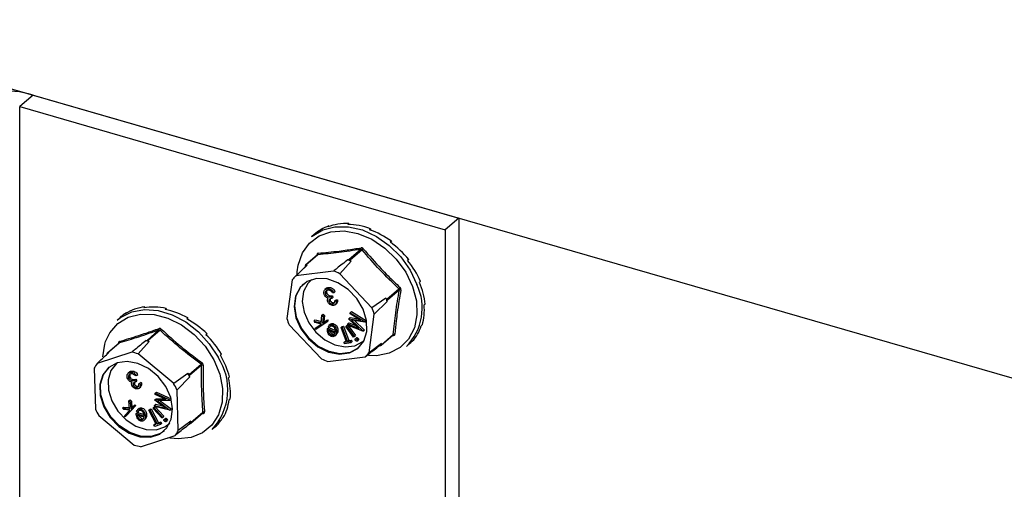
# Model space of a CAD drawing. Units: millimetres. Extents: x -1191 to 71, y -512 to 1271.
# Drawn here: x -521 to -373, y 809 to 880 of the extents above; entities that cross this region are included whole.
import ezdxf

# ---------------------------------------------------------------- set-up
doc = ezdxf.new("R2010")
doc.units = ezdxf.units.MM
doc.header["$MEASUREMENT"] = 0
doc.layers.get('0').update_dxf_attribs({"linetype": 'CONTINUOUS', "lineweight": 15})

msp = doc.modelspace()

# ---------------------------------------------------------------- linework, layer by layer
at = {"color": 7, "linetype": 'Continuous', "lineweight": 25}
for p, q in [((-1031.44, 1016.62), (-217.91, 781.77)), ((-518.69, 868.6), (-520.7, 866.86)), ((-518.69, 868.6), (-454.76, 850.15)), ((-520.7, 866.86), (-456.77, 848.4)), ((-520.7, 244.73), (-520.7, 866.86)), ((-474.28, 848.96), (-474.44, 848.82)), ((-474.28, 848.96), (-474.24, 848.89)), ((-471.26, 849.34), (-471.42, 849.2)), ((-471.26, 849.34), (-471.23, 849.2)), ((-454.76, 850.15), (-456.77, 848.4)), ((-454.76, 850.15), (-454.76, 228.01)), ((-476.47, 847.66), (-476.86, 847.33)), ((-467.99, 848.54), (-468.15, 848.4)), ((-467.99, 848.54), (-468.01, 848.35)), ((-456.77, 848.4), (-456.77, 226.27)), ((-464.87, 846.66), (-465.03, 846.52)), ((-464.87, 846.66), (-464.98, 846.48)), ((-475.96, 844.62), (-477.76, 843.07)), ((-475.91, 844.65), (-477.7, 843.09)), ((-471.24, 843.91), (-469.45, 845.46)), ((-469.28, 845.39), (-471.08, 843.84)), ((-477.59, 843.05), (-479.41, 841.29)), ((-477.8, 842.99), (-477.82, 842.82)), ((-477.52, 843.12), (-477.7, 843.09)), ((-472.63, 841.8), (-470.92, 843.67)), ((-471.24, 843.91), (-471.42, 843.88)), ((-470.92, 843.67), (-471.08, 843.84)), ((-462.27, 843.92), (-462.43, 843.78)), ((-473.57, 842.2), (-479.2, 841.49)), ((-479.03, 841.66), (-479.01, 842.09)), ((-467.8, 836.7), (-472.63, 841.8)), ((-479.78, 840.9), (-480.57, 835.09)), ((-460.51, 840.65), (-460.67, 840.51)), ((-474.61, 839.62), (-474.85, 839.41)), ((-474.77, 838.74), (-474.58, 838.91)), ((-474.5, 839.57), (-474.31, 839.73)), ((-473.53, 838.95), (-473.72, 838.92)), ((-473.53, 838.95), (-473.33, 839.11)), ((-465.53, 837.98), (-463.73, 839.53)), ((-463.67, 839.36), (-465.46, 837.81)), ((-474.24, 837.61), (-474.05, 837.77)), ((-473.93, 838.32), (-473.73, 838.48)), ((-473.93, 838.32), (-473.83, 838.07)), ((-473.83, 838.07), (-473.64, 838.24)), ((-473.73, 838.48), (-473.64, 838.24)), ((-473.67, 837.29), (-473.48, 837.45)), ((-473.48, 837.45), (-473.4, 837.48)), ((-473.36, 837.71), (-473.16, 837.88)), ((-473.36, 837.71), (-473.16, 837.74)), ((-473.34, 837.13), (-473.1, 837.34)), ((-473.16, 837.88), (-472.97, 837.9)), ((-473.16, 837.74), (-472.97, 837.9)), ((-465.68, 838.15), (-467.8, 836.7)), ((-467.44, 835.72), (-465.49, 837.62)), ((-465.53, 837.98), (-465.68, 838.15)), ((-465.49, 837.62), (-465.46, 837.81)), ((-459.8, 837.25), (-459.96, 837.11)), ((-504.67, 835.93), (-504.84, 835.79)), ((-504.67, 835.93), (-504.65, 835.9)), ((-501.89, 836.84), (-502.05, 836.7)), ((-501.89, 836.84), (-501.85, 836.73)), ((-498.68, 836.58), (-498.85, 836.44)), ((-498.68, 836.58), (-498.68, 836.4)), ((-475.3, 835.57), (-475.11, 835.74)), ((-475.11, 835.74), (-474.94, 835.51)), ((-471.07, 835.79), (-471.04, 835.95)), ((-469.48, 834.8), (-471.07, 835.79)), ((-471.04, 835.95), (-470.84, 836.12)), ((-471.04, 835.95), (-468.82, 834.57)), ((-470.84, 836.12), (-468.63, 834.73)), ((-468.23, 829.91), (-467.44, 835.72)), ((-505.6, 835.25), (-506.06, 834.85)), ((-495.44, 835.17), (-495.61, 835.03)), ((-495.44, 835.17), (-495.52, 834.97)), ((-480.2, 834.11), (-475.37, 829.01)), ((-476.49, 834.7), (-476.3, 834.86)), ((-476.31, 834.47), (-476.49, 834.7)), ((-476.49, 834.7), (-475.4, 834.43)), ((-476.35, 833.58), (-475.39, 834.24)), ((-475.39, 834.24), (-476.31, 834.47)), ((-476.3, 834.86), (-475.38, 834.63)), ((-474.54, 834.58), (-476.23, 833.42)), ((-476.16, 833.75), (-475.43, 834.25)), ((-475.4, 834.43), (-475.3, 835.57)), ((-475.3, 835.57), (-475.13, 835.35)), ((-475.13, 835.35), (-475.21, 834.36)), ((-475.21, 834.36), (-474.66, 834.74)), ((-475.21, 834.36), (-475.02, 834.53)), ((-475.13, 835.35), (-474.94, 835.51)), ((-474.94, 835.51), (-475.02, 834.53)), ((-475.02, 834.53), (-474.47, 834.9)), ((-474.66, 834.74), (-474.47, 834.9)), ((-474.66, 834.74), (-474.54, 834.58)), ((-474.54, 834.58), (-474.35, 834.75)), ((-474.47, 834.9), (-474.35, 834.75)), ((-474.02, 834.21), (-474.26, 834.01)), ((-473.63, 834.09), (-473.44, 834.25)), ((-471.47, 834.1), (-471.43, 834.26)), ((-471.43, 834.26), (-471.24, 834.42)), ((-471.43, 834.26), (-469.77, 833.6)), ((-471.26, 835), (-471.25, 835.04)), ((-469.77, 833.6), (-471.26, 835)), ((-471.25, 835.04), (-471.06, 835.21)), ((-471.25, 835.04), (-469.48, 834.8)), ((-471.24, 834.42), (-470.22, 834.02)), ((-471.06, 835.21), (-469.87, 835.05)), ((-468.83, 834.54), (-470.85, 834.82)), ((-470.85, 834.82), (-469.14, 833.21)), ((-470.42, 834.76), (-468.95, 833.37)), ((-468.83, 834.54), (-468.64, 834.7)), ((-468.82, 834.57), (-468.83, 834.54)), ((-468.82, 834.57), (-468.63, 834.73)), ((-468.63, 834.73), (-468.64, 834.7)), ((-460.23, 834.13), (-460.39, 833.99)), ((-501.57, 831.8), (-499.78, 833.36)), ((-499.61, 833.31), (-501.41, 831.76)), ((-492.56, 832.78), (-492.73, 832.64)), ((-492.56, 832.78), (-492.72, 832.63)), ((-476.35, 833.58), (-476.16, 833.75)), ((-476.23, 833.42), (-476.35, 833.58)), ((-474.46, 833.58), (-474.27, 833.74)), ((-474.46, 833.58), (-473.28, 833.02)), ((-474.23, 833.74), (-474.35, 833.9)), ((-473.33, 832.85), (-474.31, 833.31)), ((-474.27, 833.74), (-473.27, 833.27)), ((-474.23, 833.74), (-474.04, 833.91)), ((-473.91, 832.6), (-473.72, 832.77)), ((-473.55, 832.6), (-473.36, 832.76)), ((-473.11, 832.93), (-472.92, 833.1)), ((-472.43, 833.72), (-472.24, 833.89)), ((-472.43, 833.72), (-472.26, 833.75)), ((-471.61, 831.57), (-472.43, 833.72)), ((-472.26, 833.75), (-472.07, 833.91)), ((-472.26, 833.75), (-471.44, 831.59)), ((-472.24, 833.89), (-472.07, 833.91)), ((-472.07, 833.91), (-471.25, 831.76)), ((-471.73, 833.88), (-471.54, 834.05)), ((-471.73, 833.88), (-471.6, 833.96)), ((-470.58, 832.3), (-471.73, 833.88)), ((-471.6, 833.96), (-471.46, 834.09)), ((-471.6, 833.96), (-470.45, 832.38)), ((-471.54, 834.05), (-471.47, 834.09)), ((-469.15, 833.18), (-471.47, 834.1)), ((-471.36, 834.05), (-470.26, 832.55)), ((-469.15, 833.18), (-468.96, 833.35)), ((-469.14, 833.21), (-469.15, 833.18)), ((-469.14, 833.21), (-468.95, 833.37)), ((-468.95, 833.37), (-468.96, 833.35)), ((-466.37, 831.14), (-464.58, 832.69)), ((-505.77, 831.39), (-507.56, 829.83)), ((-505.73, 831.41), (-507.53, 829.85)), ((-502.92, 829.77), (-501.23, 831.62)), ((-501.57, 831.8), (-501.74, 831.75)), ((-501.23, 831.62), (-501.41, 831.76)), ((-473.36, 832.46), (-473.17, 832.63)), ((-471.98, 831.52), (-471.78, 831.68)), ((-471.98, 831.52), (-471.61, 831.57)), ((-471.89, 831.29), (-471.98, 831.52)), ((-470.98, 831.41), (-471.89, 831.29)), ((-471.78, 831.68), (-471.66, 831.7)), ((-471.44, 831.59), (-471.25, 831.76)), ((-471.44, 831.59), (-471.07, 831.64)), ((-471.25, 831.76), (-470.88, 831.81)), ((-471.07, 831.64), (-470.88, 831.81)), ((-471.07, 831.64), (-470.98, 831.41)), ((-470.98, 831.41), (-470.79, 831.58)), ((-470.88, 831.81), (-470.79, 831.58)), ((-470.45, 832.38), (-470.58, 832.3)), ((-470.45, 832.38), (-470.26, 832.55)), ((-470.28, 832.02), (-470.09, 832.19)), ((-470.06, 831.92), (-469.87, 832.09)), ((-470.04, 831.69), (-469.85, 831.85)), ((-466.35, 831.33), (-468.23, 829.91)), ((-466.41, 831.06), (-464.62, 832.62)), ((-466.37, 831.14), (-466.35, 831.33)), ((-464.55, 832.53), (-464.76, 832.49)), ((-462.61, 830.88), (-462.23, 831.21)), ((-461.74, 831.66), (-461.9, 831.52)), ((-503.87, 830.02), (-509.06, 828.32)), ((-507.6, 829.73), (-507.6, 829.68)), ((-507.36, 829.91), (-507.53, 829.85)), ((-497.57, 825.34), (-502.92, 829.77)), ((-490.39, 829.71), (-490.55, 829.57)), ((-466.66, 831.01), (-466.47, 831.04)), ((-495.25, 826.66), (-493.46, 828.22)), ((-474.43, 828.62), (-468.81, 829.33)), ((-509.51, 827.62), (-509.33, 821.48)), ((-504.18, 827.06), (-504.42, 826.85)), ((-504.18, 826.99), (-503.99, 827.16)), ((-495.43, 826.81), (-497.57, 825.34)), ((-495.25, 826.66), (-495.43, 826.81)), ((-493.37, 828.05), (-495.17, 826.5)), ((-504.31, 826.09), (-504.11, 826.26)), ((-503.44, 825.8), (-503.25, 825.97)), ((-503.44, 825.8), (-503.31, 825.56)), ((-503.16, 826.52), (-503.34, 826.46)), ((-503.31, 825.56), (-503.12, 825.73)), ((-503.25, 825.97), (-503.12, 825.73)), ((-503.16, 826.52), (-502.97, 826.69)), ((-502.81, 825.27), (-502.62, 825.44)), ((-502.81, 825.27), (-502.63, 825.33)), ((-502.63, 825.33), (-502.44, 825.5)), ((-502.62, 825.44), (-502.44, 825.5)), ((-497.07, 824.38), (-495.16, 826.3)), ((-495.16, 826.3), (-495.17, 826.5)), ((-489.18, 826.32), (-489.35, 826.18)), ((-503.62, 825.01), (-503.43, 825.18)), ((-503.03, 824.78), (-502.84, 824.94)), ((-502.76, 824.61), (-502.52, 824.82)), ((-500.35, 823.68), (-500.34, 823.85)), ((-500.34, 823.85), (-500.15, 824.02)), ((-500.34, 823.85), (-498.04, 822.8)), ((-500.15, 824.02), (-497.96, 823.02)), ((-496.9, 818.25), (-497.07, 824.38)), ((-504.3, 822.73), (-504.1, 822.89)), ((-504.21, 821.53), (-504.3, 822.73)), ((-504.3, 822.73), (-504.1, 822.53)), ((-504.1, 822.89), (-503.91, 822.69)), ((-504.1, 822.53), (-503.91, 822.69)), ((-504.1, 822.53), (-504.02, 821.49)), ((-503.91, 822.69), (-503.84, 821.69)), ((-500.4, 822.88), (-500.21, 823.04)), ((-500.4, 822.88), (-498.69, 822.93)), ((-500.4, 822.83), (-500.4, 822.88)), ((-498.78, 821.63), (-500.4, 822.83)), ((-498.69, 822.93), (-500.35, 823.68)), ((-500.21, 823.04), (-499.02, 823.08)), ((-498.04, 822.77), (-499.99, 822.71)), ((-499.99, 822.71), (-498.13, 821.34)), ((-499.59, 822.72), (-497.94, 821.51)), ((-498.04, 822.8), (-497.93, 822.89)), ((-498.04, 822.77), (-497.93, 822.87)), ((-498.04, 822.8), (-498.04, 822.77)), ((-489.09, 823.02), (-489.25, 822.88)), ((-505.28, 821.62), (-505.09, 821.78)), ((-505.08, 821.41), (-505.28, 821.62)), ((-505.28, 821.62), (-504.21, 821.53)), ((-505.09, 821.78), (-504.22, 821.71)), ((-504.17, 821.33), (-505.08, 821.41)), ((-504.98, 820.49), (-504.17, 821.33)), ((-503.43, 821.83), (-504.84, 820.34)), ((-503.24, 822), (-504.65, 820.51)), ((-504.02, 821.49), (-503.57, 821.97)), ((-503.57, 821.97), (-503.38, 822.14)), ((-503.57, 821.97), (-503.43, 821.83)), ((-503.43, 821.83), (-503.24, 822)), ((-503.38, 822.14), (-503.24, 822)), ((-503.19, 820.81), (-503, 820.97)), ((-503.19, 820.81), (-501.99, 820.44)), ((-503, 821.02), (-503.14, 821.16)), ((-502.76, 821.58), (-503, 821.37)), ((-503, 821.02), (-502.81, 821.19)), ((-503, 820.97), (-502.02, 820.67)), ((-502.49, 821.48), (-502.3, 821.64)), ((-501.3, 821.31), (-501.11, 821.48)), ((-501.3, 821.31), (-501.15, 821.36)), ((-500.19, 819.23), (-501.3, 821.31)), ((-501.15, 821.36), (-500.96, 821.53)), ((-501.15, 821.36), (-500.03, 819.28)), ((-501.11, 821.48), (-500.96, 821.53)), ((-500.96, 821.53), (-499.84, 819.44)), ((-500.67, 821.59), (-500.57, 821.7)), ((-499.33, 820.16), (-500.67, 821.59)), ((-500.57, 821.7), (-500.4, 821.84)), ((-500.57, 821.7), (-499.23, 820.26)), ((-500.46, 821.86), (-500.45, 822.03)), ((-498.13, 821.31), (-500.46, 821.86)), ((-500.45, 822.03), (-500.26, 822.2)), ((-500.45, 822.03), (-498.78, 821.63)), ((-500.34, 821.83), (-499.03, 820.43)), ((-500.26, 822.2), (-499.21, 821.95)), ((-498.13, 821.34), (-497.94, 821.51)), ((-498.13, 821.31), (-497.94, 821.48)), ((-498.13, 821.34), (-498.13, 821.31)), ((-497.94, 821.51), (-497.94, 821.48)), ((-495.01, 819.35), (-493.21, 820.9)), ((-494.97, 819.45), (-493.17, 821)), ((-493.1, 820.82), (-493.45, 820.7)), ((-508.83, 820.53), (-503.48, 816.09)), ((-504.84, 820.34), (-504.98, 820.49)), ((-504.84, 820.34), (-504.65, 820.51)), ((-502.01, 820.26), (-503.01, 820.56)), ((-502.52, 819.9), (-502.33, 820.06)), ((-502.08, 819.74), (-501.84, 819.95)), ((-501.98, 819.84), (-501.79, 820.01)), ((-501.79, 820.01), (-501.88, 819.95)), ((-501.82, 820.37), (-501.63, 820.54)), ((-500.03, 819.28), (-499.84, 819.44)), ((-500.03, 819.28), (-499.69, 819.4)), ((-499.84, 819.44), (-499.5, 819.56)), ((-499.69, 819.4), (-499.5, 819.56)), ((-499.69, 819.4), (-499.57, 819.17)), ((-499.57, 819.17), (-499.38, 819.34)), ((-499.5, 819.56), (-499.38, 819.34)), ((-499.33, 820.16), (-499.14, 820.32)), ((-499.23, 820.26), (-499.33, 820.16)), ((-499.23, 820.26), (-499.03, 820.43)), ((-499.03, 820.43), (-499.14, 820.32)), ((-499.01, 819.92), (-498.82, 820.09)), ((-498.78, 819.86), (-498.59, 820.02)), ((-498.73, 819.62), (-498.54, 819.78)), ((-494.97, 819.65), (-496.9, 818.25)), ((-495.21, 819.27), (-495.05, 819.33)), ((-494.97, 819.45), (-494.97, 819.65)), ((-490.12, 820.21), (-490.28, 820.07)), ((-500.53, 819.11), (-500.33, 819.27)), ((-500.53, 819.11), (-500.19, 819.23)), ((-500.41, 818.88), (-500.53, 819.11)), ((-499.57, 819.17), (-500.41, 818.88)), ((-500.33, 819.27), (-500.23, 819.31)), ((-491.81, 818.4), (-491.35, 818.8)), ((-502.53, 815.84), (-497.35, 817.54)), ((-498.08, 817.11), (-498.45, 817.18))]:
    msp.add_line(p, q, dxfattribs=at)
at = {"color": 7, "linetype": 'Continuous', "lineweight": 25, "flags": 128}
for points in [[(-479.01, 842.09), (-478.87, 843.1), (-478.24, 844.92), (-477.17, 846.4), (-475.71, 847.48), (-473.95, 848.1), (-471.97, 848.22), (-469.89, 847.83), (-467.82, 846.96), (-465.86, 845.65), (-464.13, 843.98), (-462.72, 842.03), (-461.7, 839.9)], [(-476.86, 847.33), (-476.77, 847.41), (-475.19, 848.36), (-473.35, 848.85), (-471.32, 848.85), (-469.21, 848.36), (-467.13, 847.4), (-465.18, 846.03), (-463.46, 844.32), (-462.05, 842.34), (-461.03, 840.2)], [(-476.1, 841.07), (-477.5, 840.63), (-478.58, 839.73), (-479.26, 838.44), (-479.48, 836.88), (-479.2, 835.19), (-478.47, 833.53), (-477.33, 832.02), (-475.91, 830.82), (-474.31, 830.03), (-472.68, 829.71), (-471.18, 829.9), (-469.92, 830.58), (-469.03, 831.69), (-468.57, 833.13), (-468.61, 834.77), (-469.12, 836.46), (-470.06, 838.07), (-471.36, 839.44), (-472.89, 840.44), (-474.52, 841.01), (-476.1, 841.07)], [(-469.77, 830.71), (-469.82, 830.66), (-471.08, 829.98), (-472.59, 829.79), (-474.21, 830.11), (-475.81, 830.9), (-477.24, 832.11), (-478.37, 833.61), (-479.11, 835.28), (-479.38, 836.96), (-479.17, 838.52), (-478.49, 839.81), (-478.05, 840.27)], [(-476.83, 840.91), (-477.41, 840.35), (-478.05, 839.12), (-478.26, 837.64), (-477.99, 836.03), (-477.29, 834.45), (-476.22, 833.02), (-474.86, 831.87), (-473.34, 831.12), (-471.79, 830.82), (-470.35, 831), (-469.16, 831.64), (-468.96, 831.82)], [(-461.7, 839.9), (-461.12, 837.73), (-461.03, 835.61), (-461.42, 833.67), (-462.28, 832), (-463.55, 830.71), (-465.18, 829.86), (-466.84, 829.51)], [(-507.79, 831.63), (-507.15, 832.95), (-505.95, 834.32), (-504.39, 835.26), (-502.54, 835.72), (-500.52, 835.67), (-498.43, 835.13), (-496.38, 834.11), (-494.49, 832.68), (-492.84, 830.91), (-491.55, 828.89)], [(-506.06, 834.85), (-505.54, 835.25), (-503.88, 836.07), (-501.97, 836.42), (-499.91, 836.28), (-497.8, 835.65), (-495.75, 834.57), (-493.85, 833.09), (-492.22, 831.29), (-490.91, 829.25)], [(-508.23, 829.3), (-507.92, 831.23), (-507.79, 831.63)], [(-506.07, 828.42), (-507.32, 827.73), (-508.2, 826.61), (-508.64, 825.16), (-508.59, 823.52), (-508.06, 821.82), (-507.11, 820.22), (-505.8, 818.86), (-504.27, 817.87), (-502.64, 817.32), (-501.06, 817.28), (-499.67, 817.73), (-498.59, 818.65), (-497.93, 819.95), (-497.73, 821.51), (-498.02, 823.2), (-498.77, 824.86), (-499.91, 826.36), (-501.35, 827.55), (-502.95, 828.33), (-504.57, 828.63), (-506.07, 828.42)], [(-506.03, 828.44), (-506.16, 828.33), (-507, 827.26), (-507.42, 825.88), (-507.37, 824.32), (-506.87, 822.7), (-505.96, 821.18), (-504.72, 819.89), (-503.26, 818.94), (-501.71, 818.42), (-500.2, 818.38), (-498.88, 818.81), (-498.16, 819.35)], [(-491.55, 828.89), (-490.66, 826.74), (-490.24, 824.57), (-490.3, 822.5), (-490.84, 820.63), (-491.84, 819.08), (-493.23, 817.92), (-494.94, 817.21), (-496.89, 817), (-498.08, 817.11)], [(-466.84, 829.51), (-467.06, 829.49), (-468.31, 829.51)], [(-498.97, 818.24), (-499.57, 817.81), (-500.96, 817.36), (-502.54, 817.41), (-504.17, 817.95), (-505.71, 818.95), (-507.01, 820.3), (-507.97, 821.9), (-508.49, 823.6), (-508.54, 825.24), (-508.1, 826.69), (-507.24, 827.79)]]:
    msp.add_lwpolyline(points, dxfattribs=at)
at = {"color": 7, "linetype": 'Continuous', "lineweight": 25}
for centre, radius, start, end in [((-522.53, 856.5), 12.7, 72.3978, 122.8636), ((-476.1, 844.55), 0.127, 23.9383, 67.9698), ((-476.07, 844.81), 0.228, 315.9167, 17.8816), ((-469.65, 845.6), 0.249, 325.8601, 20.1448), ((-470.18, 846.67), 1.56, 304.898, 313.9825), ((-477.69, 842.98), 0.114, 96.5185, 174.3695), ((-474.56, 835.71), 8.76, 65.4325, 69.01), ((-471.23, 843.71), 0.202, 40.9791, 93.4633), ((-476.43, 834.07), 8.61, 63.8186, 70.6239), ((-476.28, 838.03), 4.52, 130.2154, 140.6726), ((-468.47, 836.66), 8.23, 315.3229, 25.4233), ((-458.81, 835.08), 6.64, 135.782, 137.9131), ((-463.54, 839.11), 0.284, 68.311, 116.5982), ((-474.44, 834.6), 9.45, 18.6214, 22.0222), ((-465.68, 837.83), 0.217, 355.3368, 45.3069), ((-476.32, 832.99), 9.29, 17.0872, 23.5564), ((-471.69, 837.82), 9.29, 197.0872, 203.5564), ((-499.96, 833.47), 0.211, 326.4907, 28.9204), ((-500.08, 833.94), 0.779, 306.3332, 324.5839), ((-464.43, 832.49), 0.25, 70.3494, 127.1869), ((-505.9, 831.24), 0.152, 48.989, 72.6077), ((-505.88, 831.54), 0.203, 317.5437, 26.2196), ((-503.44, 824.18), 7.76, 73.4895, 77.3678), ((-501.53, 831.63), 0.18, 47.0762, 103.7811), ((-469.77, 834.39), 4.59, 312.694, 318.1939), ((-464.67, 832.48), 0.138, 20.1776, 71.0294), ((-507.49, 829.74), 0.119, 109.5825, 185.2391), ((-505.31, 822.53), 7.63, 71.74, 79.1173), ((-471.73, 832.78), 4.52, 310.2154, 320.6726), ((-466.49, 831.15), 0.114, 276.5185, 354.3695), ((-505.29, 825.42), 4.75, 142.3528, 152.4689), ((-494.96, 829.51), 1.98, 319.2416, 326.3654), ((-498.22, 824.4), 8.78, 316.9158, 33.6163), ((-471.57, 836.74), 8.61, 243.8186, 250.6239), ((-504.33, 821.82), 10.21, 26.0042, 29.2343), ((-493.21, 827.75), 0.345, 77.4329, 117.6774), ((-506.2, 820.21), 10.03, 24.547, 30.6915), ((-495.4, 826.48), 0.233, 3.8597, 51.3788), ((-500.21, 825.65), 10.03, 204.547, 210.6915), ((-493.22, 820.76), 0.141, 25.5326, 88.6637), ((-492.99, 820.78), 0.288, 79.2832, 129.0026), ((-499.16, 822.06), 4.83, 324.7507, 330.0709), ((-495.09, 819.44), 0.119, 289.5825, 5.2391), ((-501.11, 820.44), 4.75, 322.3528, 332.4689), ((-501.09, 823.34), 7.63, 251.74, 259.1173)]:
    msp.add_arc(centre, radius, start, end, dxfattribs=at)
for centre, major_axis, ratio, start_param, end_param in [((-469.21, 839.55), (-7.5, 7.89), 0.804837, 5.955966, 6.24541), ((-469.21, 839.55), (7.87, -7.54), 0.793899, 2.428751, 2.777817), ((-469.21, 839.55), (8.1, -7.31), 0.777246, 2.058607, 2.407673), ((-469.21, 839.55), (8.18, -7.24), 0.757731, 1.70411, 2.053176), ((-469.21, 839.55), (8.13, -7.29), 0.737963, 1.362184, 1.71125), ((-469.21, 839.55), (7.99, -7.43), 0.720074, 1.029114, 1.37818), ((-469.21, 839.55), (7.76, -7.65), 0.705734, 0.701715, 1.050781), ((-469.21, 839.55), (-7.49, 7.9), 0.696182, 3.519192, 3.868258), ((-498.41, 827.08), (-7.3, 8.07), 0.807247, 6.135549, 6.265769), ((-498.41, 827.08), (7.72, -7.68), 0.799762, 2.602947, 2.952013), ((-498.41, 827.08), (8.01, -7.4), 0.785369, 2.225402, 2.574468), ((-498.41, 827.08), (8.16, -7.26), 0.766811, 1.86403, 2.213096), ((-498.41, 827.08), (8.17, -7.25), 0.746864, 1.516835, 1.865901), ((-498.41, 827.08), (8.07, -7.36), 0.727884, 1.180165, 1.529231), ((-469.21, 839.55), (-7.18, 8.18), 0.692219, 3.196631, 3.545697), ((-469.21, 839.55), (-6.86, 8.45), 0.694173, 3.163729, 3.22335), ((-498.41, 827.08), (7.87, -7.54), 0.711746, 0.850524, 1.199589), ((-498.41, 827.08), (-7.62, 7.78), 0.699884, 3.666752, 4.015818), ((-498.41, 827.08), (-7.32, 8.05), 0.693301, 3.343664, 3.69273), ((-498.41, 827.08), (-7, 8.33), 0.692546, 3.151594, 3.37044)]:
    msp.add_ellipse(centre, major_axis=major_axis, ratio=ratio, start_param=start_param, end_param=end_param, dxfattribs=at)
for points, knots in [([(-475.85, 844.88), (-475.86, 844.87), (-475.89, 844.87), (-475.96, 844.85), (-476.02, 844.78), (-476.04, 844.71), (-476.05, 844.67)], [0, 0, 0, 0, 0.045893, 0.363246, 0.681582, 1, 1, 1, 1]), ([(-475.96, 844.62), (-475.96, 844.62), (-475.95, 844.64), (-475.93, 844.65), (-475.91, 844.65), (-475.91, 844.65)], [0, 0, 0, 0, 0.179403, 0.895848, 1, 1, 1, 1]), ([(-469.45, 845.46), (-470.57, 845.28), (-472.81, 844.93), (-474.88, 844.74), (-475.91, 844.65)], [0, 0, 0, 0, 0.500368, 1, 1, 1, 1]), ([(-475.85, 844.88), (-474.83, 844.97), (-473.41, 845.1), (-471.24, 845.39), (-470.12, 845.57), (-469.42, 845.69)], [0, 0, 0, 0, 0.499576, 0.685885, 1, 1, 1, 1]), ([(-469.45, 845.46), (-469.43, 845.46), (-469.39, 845.46), (-469.33, 845.44), (-469.3, 845.41), (-469.28, 845.39), (-469.28, 845.39)], [0, 0, 0, 0, 0.318949, 0.636317, 0.95384, 1, 1, 1, 1]), ([(-469.09, 845.55), (-469.1, 845.55), (-469.13, 845.59), (-469.2, 845.65), (-469.31, 845.69), (-469.38, 845.69), (-469.42, 845.69)], [0, 0, 0, 0, 0.045893, 0.363246, 0.681582, 1, 1, 1, 1]), ([(-469.09, 845.55), (-468.22, 844.54), (-467.01, 843.15), (-465.14, 841.22), (-464.17, 840.3), (-463.56, 839.72)], [0, 0, 0, 0, 0.499944, 0.686096, 1, 1, 1, 1]), ([(-479.2, 841.49), (-479.06, 841.62), (-478.51, 842.16), (-477.94, 842.7), (-477.52, 843.12)], [0, 0, 0, 0, 0.2391352, 1, 1, 1, 1]), ([(-471.42, 843.88), (-471.97, 843.46), (-472.68, 842.89), (-473.4, 842.33), (-473.57, 842.2)], [0, 0, 0, 0, 0.760865, 1, 1, 1, 1]), ([(-474.96, 838.7), (-474.99, 838.82), (-475.04, 839.06), (-474.94, 839.34), (-474.74, 839.51), (-474.58, 839.55), (-474.5, 839.57)], [0, 0, 0, 0, 0.279304, 0.558838, 0.779277, 1, 1, 1, 1]), ([(-474.67, 838.29), (-474.74, 838.36), (-474.86, 838.48), (-474.93, 838.63), (-474.96, 838.7)], [0, 0, 0, 0, 0.559419, 1, 1, 1, 1]), ([(-474.42, 839.32), (-474.49, 839.31), (-474.63, 839.28), (-474.77, 839.13), (-474.82, 838.94), (-474.79, 838.81), (-474.77, 838.74)], [0, 0, 0, 0, 0.280599, 0.560151, 0.780303, 1, 1, 1, 1]), ([(-474.77, 838.74), (-474.75, 838.7), (-474.72, 838.62), (-474.59, 838.48), (-474.32, 838.29), (-474.08, 838.31), (-473.93, 838.32)], [0, 0, 0, 0, 0.125587, 0.251191, 0.500605, 1, 1, 1, 1]), ([(-474.63, 839.59), (-474.6, 839.61), (-474.52, 839.7), (-474.39, 839.72), (-474.31, 839.73)], [0, 0, 0, 0, 0.328742, 1, 1, 1, 1]), ([(-474.47, 839.37), (-474.51, 839.34), (-474.59, 839.28), (-474.63, 839.11), (-474.6, 838.97), (-474.58, 838.91)], [0, 0, 0, 0, 0.30031, 0.650516, 1, 1, 1, 1]), ([(-474.58, 838.91), (-474.56, 838.87), (-474.53, 838.78), (-474.4, 838.64), (-474.13, 838.46), (-473.89, 838.47), (-473.73, 838.48)], [0, 0, 0, 0, 0.125587, 0.2511907, 0.500605, 1, 1, 1, 1]), ([(-474.5, 839.57), (-474.4, 839.57), (-474.2, 839.58), (-473.9, 839.42), (-473.67, 839.19), (-473.57, 839.03), (-473.53, 838.95)], [0, 0, 0, 0, 0.279886, 0.558979, 0.779263, 1, 1, 1, 1]), ([(-474.01, 839.24), (-474.09, 839.27), (-474.23, 839.33), (-474.36, 839.32), (-474.42, 839.32)], [0, 0, 0, 0, 0.558748, 1, 1, 1, 1]), ([(-474.31, 839.73), (-474.21, 839.74), (-474.01, 839.74), (-473.71, 839.59), (-473.48, 839.36), (-473.38, 839.2), (-473.33, 839.11)], [0, 0, 0, 0, 0.279886, 0.558979, 0.779263, 1, 1, 1, 1]), ([(-473.72, 838.92), (-473.76, 838.99), (-473.84, 839.11), (-473.96, 839.2), (-474.01, 839.24)], [0, 0, 0, 0, 0.560694, 1, 1, 1, 1]), ([(-463.44, 839.37), (-463.64, 838.23), (-463.91, 836.66), (-464.18, 834.46), (-464.28, 833.4), (-464.34, 832.73)], [0, 0, 0, 0, 0.499944, 0.686096, 1, 1, 1, 1]), ([(-463.73, 839.53), (-463.72, 839.52), (-463.69, 839.49), (-463.67, 839.43), (-463.67, 839.39), (-463.67, 839.37), (-463.67, 839.36)], [0, 0, 0, 0, 0.318949, 0.636317, 0.95384, 1, 1, 1, 1]), ([(-463.44, 839.37), (-463.44, 839.38), (-463.43, 839.42), (-463.44, 839.5), (-463.48, 839.62), (-463.54, 839.68), (-463.56, 839.72)], [0, 0, 0, 0, 0.045893, 0.363246, 0.681582, 1, 1, 1, 1]), ([(-474.36, 838.11), (-474.42, 838.13), (-474.53, 838.18), (-474.63, 838.25), (-474.67, 838.29)], [0, 0, 0, 0, 0.559795, 1, 1, 1, 1]), ([(-474.43, 837.59), (-474.45, 837.64), (-474.48, 837.75), (-474.47, 837.95), (-474.41, 838.05), (-474.36, 838.11)], [0, 0, 0, 0, 0.2805082, 0.5607923, 1, 1, 1, 1]), ([(-473.57, 837.04), (-473.66, 837.04), (-473.85, 837.04), (-474.11, 837.17), (-474.32, 837.36), (-474.39, 837.51), (-474.43, 837.59)], [0, 0, 0, 0, 0.280085, 0.559868, 0.780099, 1, 1, 1, 1]), ([(-473.83, 838.07), (-473.95, 838.04), (-474.13, 838), (-474.25, 837.84), (-474.27, 837.71), (-474.25, 837.64), (-474.24, 837.61)], [0, 0, 0, 0, 0.499418, 0.749016, 0.874544, 1, 1, 1, 1]), ([(-474.24, 837.61), (-474.2, 837.55), (-474.14, 837.42), (-473.91, 837.29), (-473.76, 837.29), (-473.67, 837.29)], [0, 0, 0, 0, 0.278859, 0.560074, 1, 1, 1, 1]), ([(-474.05, 837.99), (-474.05, 837.98), (-474.07, 837.95), (-474.07, 837.88), (-474.06, 837.81), (-474.05, 837.77)], [0, 0, 0, 0, 0.104957, 0.552606, 1, 1, 1, 1]), ([(-474.05, 837.77), (-474.01, 837.71), (-473.94, 837.59), (-473.72, 837.46), (-473.57, 837.45), (-473.48, 837.45)], [0, 0, 0, 0, 0.278859, 0.560074, 1, 1, 1, 1]), ([(-473.67, 837.29), (-473.61, 837.3), (-473.51, 837.32), (-473.37, 837.47), (-473.36, 837.62), (-473.36, 837.71)], [0, 0, 0, 0, 0.280636, 0.560364, 1, 1, 1, 1]), ([(-473.16, 837.74), (-473.15, 837.64), (-473.13, 837.45), (-473.22, 837.23), (-473.38, 837.08), (-473.51, 837.05), (-473.57, 837.04)], [0, 0, 0, 0, 0.2802877, 0.5596797, 0.7797465, 1, 1, 1, 1]), ([(-472.97, 837.9), (-472.96, 837.81), (-472.95, 837.62), (-473.01, 837.41), (-473.1, 837.34), (-473.13, 837.32)], [0, 0, 0, 0, 0.414267, 0.827209, 1, 1, 1, 1]), ([(-474.35, 833.9), (-474.31, 833.95), (-474.21, 834.06), (-474.03, 834.15), (-473.83, 834.16), (-473.7, 834.11), (-473.63, 834.09)], [0, 0, 0, 0, 0.2804765, 0.5601976, 0.780019, 1, 1, 1, 1]), ([(-474.04, 834.19), (-474.03, 834.2), (-473.97, 834.26), (-473.84, 834.32), (-473.64, 834.33), (-473.51, 834.28), (-473.44, 834.25)], [0, 0, 0, 0, 0.067965, 0.430302, 0.715047, 1, 1, 1, 1]), ([(-473.44, 834.25), (-473.33, 834.18), (-473.1, 834.04), (-472.89, 833.58), (-472.91, 833.28), (-472.92, 833.1)], [0, 0, 0, 0, 0.279157, 0.559629, 1, 1, 1, 1]), ([(-499.78, 833.36), (-500.82, 832.99), (-502.89, 832.26), (-504.79, 831.69), (-505.73, 831.41)], [0, 0, 0, 0, 0.5003683, 1, 1, 1, 1]), ([(-505.7, 831.63), (-504.76, 831.92), (-503.46, 832.31), (-501.46, 832.98), (-500.42, 833.35), (-499.77, 833.58)], [0, 0, 0, 0, 0.499576, 0.685885, 1, 1, 1, 1]), ([(-499.78, 833.36), (-499.76, 833.36), (-499.73, 833.37), (-499.67, 833.36), (-499.63, 833.33), (-499.62, 833.32), (-499.61, 833.31)], [0, 0, 0, 0, 0.318949, 0.636317, 0.95384, 1, 1, 1, 1]), ([(-499.44, 833.49), (-499.45, 833.49), (-499.48, 833.53), (-499.55, 833.57), (-499.67, 833.6), (-499.74, 833.58), (-499.77, 833.58)], [0, 0, 0, 0, 0.045893, 0.363246, 0.681582, 1, 1, 1, 1]), ([(-499.44, 833.49), (-498.46, 832.61), (-497.13, 831.39), (-495.05, 829.72), (-493.98, 828.92), (-493.31, 828.41)], [0, 0, 0, 0, 0.499944, 0.686096, 1, 1, 1, 1]), ([(-474.42, 832.96), (-474.45, 833.08), (-474.5, 833.3), (-474.47, 833.49), (-474.46, 833.58)], [0, 0, 0, 0, 0.559112, 1, 1, 1, 1]), ([(-473.94, 832.4), (-474, 832.44), (-474.12, 832.5), (-474.31, 832.7), (-474.38, 832.86), (-474.42, 832.96)], [0, 0, 0, 0, 0.280362, 0.560514, 1, 1, 1, 1]), ([(-474.31, 833.31), (-474.31, 833.24), (-474.3, 833.09), (-474.21, 832.87), (-474.07, 832.7), (-473.96, 832.63), (-473.91, 832.6)], [0, 0, 0, 0, 0.280772, 0.560204, 0.780348, 1, 1, 1, 1]), ([(-473.65, 833.89), (-473.72, 833.91), (-473.85, 833.96), (-474.07, 833.92), (-474.17, 833.81), (-474.23, 833.74)], [0, 0, 0, 0, 0.279486, 0.559519, 1, 1, 1, 1]), ([(-474.07, 833.2), (-474.05, 833.14), (-474.01, 833.02), (-473.88, 832.87), (-473.77, 832.8), (-473.72, 832.77)], [0, 0, 0, 0, 0.327204, 0.663978, 1, 1, 1, 1]), ([(-473.72, 832.77), (-473.64, 832.74), (-473.51, 832.7), (-473.4, 832.74), (-473.36, 832.76)], [0, 0, 0, 0, 0.558377, 1, 1, 1, 1]), ([(-473.28, 833.02), (-473.27, 833.11), (-473.25, 833.28), (-473.32, 833.54), (-473.46, 833.77), (-473.59, 833.85), (-473.65, 833.89)], [0, 0, 0, 0, 0.280942, 0.561071, 0.780961, 1, 1, 1, 1]), ([(-473.63, 834.09), (-473.52, 834.01), (-473.29, 833.87), (-473.09, 833.41), (-473.1, 833.11), (-473.11, 832.93)], [0, 0, 0, 0, 0.279157, 0.559629, 1, 1, 1, 1]), ([(-473.55, 832.6), (-473.5, 832.63), (-473.41, 832.7), (-473.35, 832.81), (-473.33, 832.85)], [0, 0, 0, 0, 0.55901, 1, 1, 1, 1]), ([(-473.11, 832.93), (-473.14, 832.83), (-473.18, 832.64), (-473.31, 832.52), (-473.36, 832.46)], [0, 0, 0, 0, 0.5598322, 1, 1, 1, 1]), ([(-472.92, 833.1), (-472.94, 832.99), (-472.99, 832.81), (-473.12, 832.68), (-473.17, 832.63)], [0, 0, 0, 0, 0.5598322, 1, 1, 1, 1]), ([(-464.58, 832.69), (-464.58, 832.68), (-464.59, 832.65), (-464.61, 832.63), (-464.62, 832.62)], [0, 0, 0, 0, 0.572818, 1, 1, 1, 1]), ([(-464.55, 832.53), (-464.54, 832.53), (-464.5, 832.53), (-464.43, 832.56), (-464.36, 832.63), (-464.35, 832.7), (-464.34, 832.73)], [0, 0, 0, 0, 0.045893, 0.363246, 0.681582, 1, 1, 1, 1]), ([(-505.7, 831.63), (-505.7, 831.63), (-505.74, 831.62), (-505.79, 831.58), (-505.85, 831.5), (-505.85, 831.43), (-505.86, 831.39)], [0, 0, 0, 0, 0.045893, 0.363246, 0.681582, 1, 1, 1, 1]), ([(-505.77, 831.39), (-505.76, 831.39), (-505.75, 831.4), (-505.73, 831.41), (-505.73, 831.41)], [0, 0, 0, 0, 0.841938, 1, 1, 1, 1]), ([(-501.74, 831.75), (-502.28, 831.31), (-502.99, 830.73), (-503.7, 830.16), (-503.87, 830.02)], [0, 0, 0, 0, 0.760865, 1, 1, 1, 1]), ([(-473.36, 832.46), (-473.46, 832.4), (-473.62, 832.29), (-473.84, 832.37), (-473.94, 832.4)], [0, 0, 0, 0, 0.559744, 1, 1, 1, 1]), ([(-473.91, 832.6), (-473.83, 832.58), (-473.7, 832.53), (-473.59, 832.58), (-473.55, 832.6)], [0, 0, 0, 0, 0.558377, 1, 1, 1, 1]), ([(-470.26, 831.79), (-470.28, 831.81), (-470.31, 831.86), (-470.32, 831.93), (-470.32, 831.99), (-470.29, 832.01), (-470.28, 832.02)], [0, 0, 0, 0, 0.2804938, 0.5605482, 0.7806284, 1, 1, 1, 1]), ([(-470.28, 832.02), (-470.26, 832.03), (-470.22, 832.04), (-470.13, 832), (-470.09, 831.95), (-470.06, 831.92)], [0, 0, 0, 0, 0.278878, 0.560186, 1, 1, 1, 1]), ([(-470.04, 831.69), (-470.06, 831.68), (-470.1, 831.67), (-470.19, 831.7), (-470.24, 831.76), (-470.26, 831.79)], [0, 0, 0, 0, 0.279226, 0.560451, 1, 1, 1, 1]), ([(-470.09, 832.19), (-470.07, 832.2), (-470.03, 832.21), (-469.94, 832.17), (-469.89, 832.12), (-469.87, 832.09)], [0, 0, 0, 0, 0.278878, 0.560186, 1, 1, 1, 1]), ([(-470.06, 831.92), (-470.04, 831.9), (-470.01, 831.85), (-470, 831.78), (-470, 831.72), (-470.03, 831.7), (-470.04, 831.69)], [0, 0, 0, 0, 0.280663, 0.560791, 0.780919, 1, 1, 1, 1]), ([(-469.87, 832.09), (-469.85, 832.06), (-469.82, 832.02), (-469.81, 831.95), (-469.81, 831.89), (-469.83, 831.86), (-469.85, 831.85)], [0, 0, 0, 0, 0.280663, 0.560791, 0.780919, 1, 1, 1, 1]), ([(-509.06, 828.32), (-508.92, 828.45), (-508.36, 828.98), (-507.79, 829.51), (-507.36, 829.91)], [0, 0, 0, 0, 0.239135, 1, 1, 1, 1]), ([(-468.81, 829.33), (-468.64, 829.46), (-467.92, 830.02), (-467.2, 830.59), (-466.66, 831.01)], [0, 0, 0, 0, 0.239135, 1, 1, 1, 1]), ([(-493.46, 828.22), (-493.44, 828.2), (-493.41, 828.18), (-493.38, 828.12), (-493.37, 828.08), (-493.37, 828.05), (-493.37, 828.05)], [0, 0, 0, 0, 0.318949, 0.636317, 0.95384, 1, 1, 1, 1]), ([(-493.14, 828.08), (-493.14, 828.09), (-493.14, 828.13), (-493.16, 828.22), (-493.22, 828.33), (-493.28, 828.39), (-493.31, 828.41)], [0, 0, 0, 0, 0.045893, 0.363246, 0.681582, 1, 1, 1, 1]), ([(-504.47, 826.01), (-504.52, 826.13), (-504.61, 826.37), (-504.56, 826.68), (-504.4, 826.89), (-504.26, 826.96), (-504.18, 826.99)], [0, 0, 0, 0, 0.279304, 0.558838, 0.779277, 1, 1, 1, 1]), ([(-504.06, 826.75), (-504.13, 826.72), (-504.26, 826.67), (-504.36, 826.49), (-504.39, 826.29), (-504.33, 826.16), (-504.31, 826.09)], [0, 0, 0, 0, 0.280599, 0.560151, 0.780303, 1, 1, 1, 1]), ([(-504.2, 827.04), (-504.2, 827.04), (-504.15, 827.1), (-504.07, 827.13), (-503.99, 827.16)], [0, 0, 0, 0, 0.033796, 1, 1, 1, 1]), ([(-504.11, 826.72), (-504.13, 826.7), (-504.18, 826.62), (-504.19, 826.45), (-504.14, 826.32), (-504.11, 826.26)], [0, 0, 0, 0, 0.240279, 0.620532, 1, 1, 1, 1]), ([(-504.18, 826.99), (-504.09, 827.01), (-503.9, 827.05), (-503.59, 826.94), (-503.34, 826.75), (-503.22, 826.6), (-503.16, 826.52)], [0, 0, 0, 0, 0.2798859, 0.5589785, 0.7792629, 1, 1, 1, 1]), ([(-503.66, 826.73), (-503.74, 826.76), (-503.88, 826.8), (-504.01, 826.76), (-504.06, 826.75)], [0, 0, 0, 0, 0.558748, 1, 1, 1, 1]), ([(-503.99, 827.16), (-503.9, 827.18), (-503.7, 827.22), (-503.4, 827.11), (-503.15, 826.91), (-503.03, 826.76), (-502.97, 826.69)], [0, 0, 0, 0, 0.2798859, 0.5589785, 0.7792629, 1, 1, 1, 1]), ([(-503.34, 826.46), (-503.39, 826.52), (-503.49, 826.63), (-503.61, 826.7), (-503.66, 826.73)], [0, 0, 0, 0, 0.560694, 1, 1, 1, 1]), ([(-493.14, 828.08), (-493.15, 826.87), (-493.17, 825.22), (-493.08, 822.9), (-492.99, 821.77), (-492.94, 821.06)], [0, 0, 0, 0, 0.499944, 0.686096, 1, 1, 1, 1]), ([(-504.14, 825.64), (-504.21, 825.7), (-504.35, 825.8), (-504.43, 825.95), (-504.47, 826.01)], [0, 0, 0, 0, 0.559419, 1, 1, 1, 1]), ([(-504.31, 826.09), (-504.28, 826.05), (-504.23, 825.97), (-504.1, 825.85), (-503.81, 825.71), (-503.59, 825.76), (-503.44, 825.8)], [0, 0, 0, 0, 0.125587, 0.251191, 0.500605, 1, 1, 1, 1]), ([(-503.82, 825.51), (-503.88, 825.52), (-503.99, 825.55), (-504.09, 825.61), (-504.14, 825.64)], [0, 0, 0, 0, 0.559795, 1, 1, 1, 1]), ([(-504.11, 826.26), (-504.09, 826.22), (-504.04, 826.14), (-503.9, 826.01), (-503.61, 825.87), (-503.39, 825.93), (-503.25, 825.97)], [0, 0, 0, 0, 0.125587, 0.251191, 0.500605, 1, 1, 1, 1]), ([(-503.8, 824.96), (-503.83, 825.01), (-503.88, 825.12), (-503.9, 825.32), (-503.85, 825.44), (-503.82, 825.51)], [0, 0, 0, 0, 0.280508, 0.560792, 1, 1, 1, 1]), ([(-503.31, 825.56), (-503.42, 825.51), (-503.58, 825.44), (-503.67, 825.25), (-503.67, 825.11), (-503.64, 825.05), (-503.62, 825.01)], [0, 0, 0, 0, 0.499418, 0.749016, 0.874544, 1, 1, 1, 1]), ([(-503.43, 825.49), (-503.45, 825.45), (-503.48, 825.39), (-503.47, 825.28), (-503.45, 825.21), (-503.43, 825.18)], [0, 0, 0, 0, 0.397768, 0.69897, 1, 1, 1, 1]), ([(-503.03, 824.78), (-502.98, 824.8), (-502.89, 824.84), (-502.78, 825.01), (-502.8, 825.17), (-502.81, 825.27)], [0, 0, 0, 0, 0.280636, 0.560364, 1, 1, 1, 1]), ([(-502.63, 825.33), (-502.61, 825.23), (-502.56, 825.04), (-502.61, 824.79), (-502.73, 824.62), (-502.85, 824.57), (-502.91, 824.54)], [0, 0, 0, 0, 0.280288, 0.55968, 0.779747, 1, 1, 1, 1]), ([(-502.44, 825.5), (-502.41, 825.4), (-502.37, 825.21), (-502.41, 824.95), (-502.5, 824.85), (-502.55, 824.8)], [0, 0, 0, 0, 0.361087, 0.72102, 1, 1, 1, 1]), ([(-502.91, 824.54), (-502.99, 824.52), (-503.16, 824.49), (-503.43, 824.58), (-503.66, 824.74), (-503.75, 824.88), (-503.8, 824.96)], [0, 0, 0, 0, 0.280085, 0.559868, 0.780099, 1, 1, 1, 1]), ([(-503.62, 825.01), (-503.58, 824.96), (-503.5, 824.84), (-503.27, 824.74), (-503.12, 824.76), (-503.03, 824.78)], [0, 0, 0, 0, 0.278859, 0.560074, 1, 1, 1, 1]), ([(-503.43, 825.18), (-503.39, 825.12), (-503.3, 825.01), (-503.07, 824.9), (-502.93, 824.93), (-502.84, 824.94)], [0, 0, 0, 0, 0.278859, 0.560074, 1, 1, 1, 1]), ([(-503.06, 820.18), (-503.1, 820.3), (-503.19, 820.51), (-503.19, 820.72), (-503.19, 820.81)], [0, 0, 0, 0, 0.559112, 1, 1, 1, 1]), ([(-503.14, 821.16), (-503.11, 821.23), (-503.04, 821.35), (-502.88, 821.48), (-502.69, 821.52), (-502.56, 821.49), (-502.49, 821.48)], [0, 0, 0, 0, 0.280477, 0.560198, 0.780019, 1, 1, 1, 1]), ([(-502.48, 821.27), (-502.55, 821.28), (-502.68, 821.31), (-502.88, 821.23), (-502.95, 821.1), (-503, 821.02)], [0, 0, 0, 0, 0.279486, 0.559519, 1, 1, 1, 1]), ([(-502.78, 821.55), (-502.74, 821.58), (-502.67, 821.65), (-502.5, 821.69), (-502.37, 821.66), (-502.3, 821.64)], [0, 0, 0, 0, 0.296457, 0.648101, 1, 1, 1, 1]), ([(-502.49, 821.48), (-502.38, 821.42), (-502.14, 821.31), (-501.87, 820.87), (-501.84, 820.56), (-501.82, 820.37)], [0, 0, 0, 0, 0.279157, 0.559629, 1, 1, 1, 1]), ([(-501.99, 820.44), (-502, 820.53), (-502.01, 820.71), (-502.11, 820.96), (-502.28, 821.18), (-502.41, 821.24), (-502.48, 821.27)], [0, 0, 0, 0, 0.280942, 0.561071, 0.780961, 1, 1, 1, 1]), ([(-502.3, 821.64), (-502.18, 821.59), (-501.95, 821.48), (-501.68, 821.04), (-501.65, 820.73), (-501.63, 820.54)], [0, 0, 0, 0, 0.279157, 0.559629, 1, 1, 1, 1]), ([(-493.17, 821), (-493.17, 820.99), (-493.17, 820.95), (-493.19, 820.92), (-493.21, 820.91), (-493.21, 820.91)], [0, 0, 0, 0, 0.450514, 0.898795, 1, 1, 1, 1]), ([(-493.1, 820.82), (-493.09, 820.82), (-493.05, 820.83), (-492.99, 820.87), (-492.94, 820.96), (-492.94, 821.03), (-492.94, 821.06)], [0, 0, 0, 0, 0.045893, 0.363246, 0.681582, 1, 1, 1, 1]), ([(-502.52, 819.69), (-502.58, 819.71), (-502.71, 819.76), (-502.91, 819.93), (-503, 820.08), (-503.06, 820.18)], [0, 0, 0, 0, 0.280362, 0.560514, 1, 1, 1, 1]), ([(-503.01, 820.56), (-502.99, 820.49), (-502.96, 820.33), (-502.85, 820.13), (-502.69, 819.97), (-502.57, 819.92), (-502.52, 819.9)], [0, 0, 0, 0, 0.280772, 0.560204, 0.780348, 1, 1, 1, 1]), ([(-502.75, 820.48), (-502.71, 820.41), (-502.65, 820.29), (-502.5, 820.14), (-502.38, 820.09), (-502.33, 820.06)], [0, 0, 0, 0, 0.368003, 0.684355, 1, 1, 1, 1]), ([(-502.52, 819.9), (-502.44, 819.88), (-502.31, 819.86), (-502.22, 819.92), (-502.18, 819.95)], [0, 0, 0, 0, 0.558377, 1, 1, 1, 1]), ([(-501.98, 819.84), (-502.06, 819.77), (-502.2, 819.63), (-502.42, 819.67), (-502.52, 819.69)], [0, 0, 0, 0, 0.559744, 1, 1, 1, 1]), ([(-502.33, 820.06), (-502.25, 820.04), (-502.17, 820.02), (-502.11, 820.06), (-502.1, 820.06)], [0, 0, 0, 0, 0.909996, 1, 1, 1, 1]), ([(-502.18, 819.95), (-502.14, 820), (-502.06, 820.09), (-502.03, 820.21), (-502.01, 820.26)], [0, 0, 0, 0, 0.55901, 1, 1, 1, 1]), ([(-501.82, 820.37), (-501.83, 820.26), (-501.84, 820.06), (-501.94, 819.91), (-501.98, 819.84)], [0, 0, 0, 0, 0.559832, 1, 1, 1, 1]), ([(-501.63, 820.54), (-501.63, 820.43), (-501.65, 820.23), (-501.75, 820.08), (-501.79, 820.01)], [0, 0, 0, 0, 0.559832, 1, 1, 1, 1]), ([(-498.96, 819.68), (-498.98, 819.7), (-499.01, 819.75), (-499.04, 819.82), (-499.04, 819.88), (-499.02, 819.91), (-499.01, 819.92)], [0, 0, 0, 0, 0.280494, 0.560548, 0.780628, 1, 1, 1, 1]), ([(-499.01, 819.92), (-498.99, 819.93), (-498.96, 819.95), (-498.87, 819.93), (-498.82, 819.88), (-498.78, 819.86)], [0, 0, 0, 0, 0.278878, 0.560186, 1, 1, 1, 1]), ([(-498.73, 819.62), (-498.75, 819.61), (-498.78, 819.58), (-498.87, 819.61), (-498.93, 819.66), (-498.96, 819.68)], [0, 0, 0, 0, 0.279226, 0.560451, 1, 1, 1, 1]), ([(-498.82, 820.09), (-498.8, 820.1), (-498.77, 820.12), (-498.68, 820.09), (-498.62, 820.05), (-498.59, 820.02)], [0, 0, 0, 0, 0.278878, 0.560186, 1, 1, 1, 1]), ([(-498.78, 819.86), (-498.77, 819.83), (-498.73, 819.79), (-498.71, 819.72), (-498.7, 819.66), (-498.72, 819.63), (-498.73, 819.62)], [0, 0, 0, 0, 0.280663, 0.560791, 0.780919, 1, 1, 1, 1]), ([(-498.59, 820.02), (-498.57, 820), (-498.54, 819.96), (-498.51, 819.89), (-498.51, 819.82), (-498.53, 819.8), (-498.54, 819.78)], [0, 0, 0, 0, 0.280663, 0.560791, 0.780919, 1, 1, 1, 1]), ([(-497.35, 817.54), (-497.18, 817.68), (-496.46, 818.26), (-495.75, 818.83), (-495.21, 819.27)], [0, 0, 0, 0, 0.2391352, 1, 1, 1, 1])]:
    msp.add_open_spline(points, degree=3, knots=knots, dxfattribs=at)
for points in [[(-463.73, 839.53), (-464.7, 840.47), (-466.64, 842.34), (-468.4, 844.38), (-469.28, 845.39)], [(-464.58, 832.69), (-464.47, 833.77), (-464.26, 835.91), (-463.87, 838.21), (-463.67, 839.36)], [(-493.46, 828.22), (-494.53, 829.03), (-496.67, 830.65), (-498.63, 832.43), (-499.61, 833.31)], [(-493.17, 821), (-493.25, 822.14), (-493.41, 824.41), (-493.39, 826.84), (-493.37, 828.05)]]:
    msp.add_open_spline(points, degree=3, dxfattribs=at)

doc.saveas('drawing.dxf')
